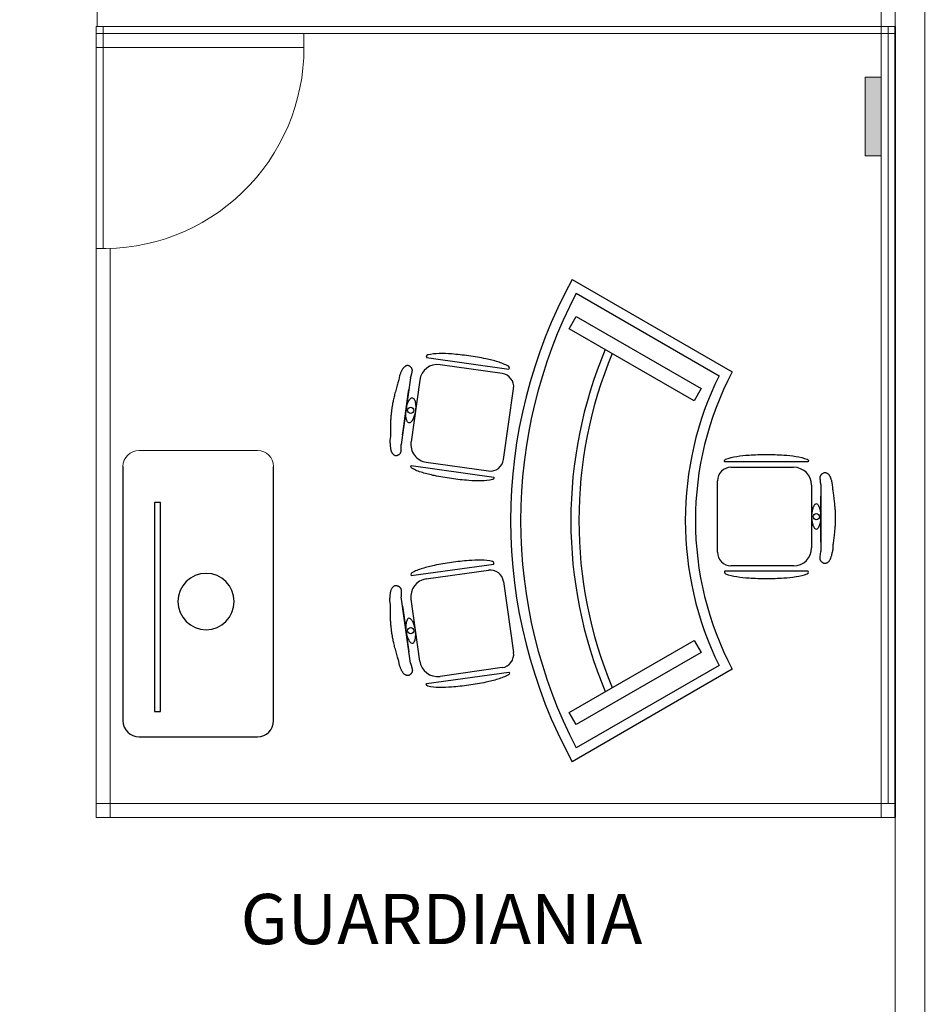
# Model space of a CAD drawing. Units: millimetres. Extents: x 803 to 1063, y 713 to 950.
# Drawn here: x 951 to 955, y 825 to 830 of the extents above; entities that cross this region are included whole.
import ezdxf

# ---------------------------------------------------------------- set-up
doc = ezdxf.new("R2010")
doc.units = ezdxf.units.MM
doc.linetypes.add('Solid', pattern=[0])
doc.layers.add('ACH', color=8, linetype='Continuous')
doc.layers.add('muebles', color=7, linetype='Continuous')
doc.layers.add('EQUIPOS', color=7, linetype='Solid', lineweight=0)

msp = doc.modelspace()

# ---------------------------------------------------------------- hatches: boundary and pattern name
at = {"layer": 'EQUIPOS', "linetype": 'Continuous'}
msp.add_hatch(color=5, dxfattribs=at).paths.add_polyline_path([(954.7958, 829.6785), (954.7958, 830.0697), (954.8752, 830.0697), (954.8752, 829.6785)])

# ---------------------------------------------------------------- linework, layer by layer
at = {"lineweight": 35}
msp.add_lwpolyline([(954.9452, 830.3219), (954.9452, 826.3871)], dxfattribs=at)
at = {"layer": 'ACH', "color": 0}
for p, q in [((953.3227, 828.8186), (953.3577, 828.8793)), ((953.3577, 828.8793), (953.9787, 828.5209)), ((953.9437, 828.4603), (953.3227, 828.8186)), ((953.9787, 828.5209), (953.9437, 828.4603)), ((953.3227, 826.9097), (953.9437, 827.2681)), ((953.9437, 827.2681), (953.9787, 827.2074)), ((953.9787, 827.2074), (953.3577, 826.8491)), ((953.3577, 826.8491), (953.3227, 826.9097))]:
    msp.add_line(p, q, dxfattribs=at)
for radius, start, end in [(2.2, 157.2406, 202.7594), (2.16, 157.3752, 202.6248)]:
    msp.add_arc((955.5305, 827.8642), radius, start, end, dxfattribs=at)
at = {"layer": 'EQUIPOS', "color": 0, "linetype": 'Continuous'}
for p, q in [((955.0931, 811.4542), (955.0955, 871.5609)), ((954.9452, 863.8009), (954.9452, 811.4545)), ((954.9452, 832.3798), (954.9452, 830.3219)), ((954.9452, 830.3219), (950.9667, 830.3219)), ((950.9667, 830.2519), (950.9667, 830.3219)), ((954.9452, 830.3219), (950.972, 830.3219)), ((951.0017, 829.2169), (951.0017, 830.3219)), ((954.9452, 830.2869), (950.9667, 830.2869)), ((952.0017, 830.2869), (950.9667, 830.2869)), ((950.9667, 830.2169), (950.9667, 830.2869)), ((952.0017, 830.2169), (952.0017, 830.2869)), ((952.0017, 830.2169), (950.9667, 830.2169)), ((950.9667, 829.2175), (950.9667, 826.3871)), ((954.8752, 826.3871), (954.8752, 829.2175)), ((951.7704, 828.2131), (951.1804, 828.2131)), ((951.0367, 826.4571), (950.9667, 826.4571)), ((951.0367, 826.4571), (951.0367, 826.3871)), ((954.8752, 826.4571), (954.9452, 826.4571)), ((954.9452, 826.4571), (954.9452, 826.3871)), ((954.9452, 826.3871), (950.9667, 826.3871))]:
    msp.add_line(p, q, dxfattribs=at)
at = {"layer": 'EQUIPOS', "color": 5, "linetype": 'Continuous'}
msp.add_line((954.8752, 834.1329), (954.8752, 829.8741), dxfattribs=at)
at = {"layer": 'EQUIPOS', "color": 0, "linetype": 'Continuous'}
for points in [[(890.5546, 871.5606), (954.9452, 871.5606), (954.9452, 811.6042), (890.5546, 811.6042)], [(950.9721, 832.7573), (954.8752, 832.7573), (954.8752, 830.3219), (950.9721, 830.3219)], [(950.9667, 830.3219), (954.9102, 830.3219), (954.9102, 826.4571), (950.9667, 826.4571)]]:
    msp.add_lwpolyline(points, close=True, dxfattribs=at)
msp.add_lwpolyline([(954.8752, 834.2029), (954.8752, 826.4571), (951.0367, 826.4571), (951.0367, 829.2175)], dxfattribs=at)
at = {"layer": 'EQUIPOS', "color": 5, "linetype": 'Continuous'}
msp.add_lwpolyline([(954.7958, 829.6785), (954.7958, 830.0697), (954.8752, 830.0697), (954.8752, 829.6785)], close=True, dxfattribs=at)
at = {"layer": 'EQUIPOS', "color": 0, "linetype": 'Continuous'}
for centre, radius, start, end in [((951.0017, 830.2169), 1, 267.9942, 0), ((951.1804, 828.1331), 0.08, 90, 180), ((951.7704, 828.1331), 0.08, 0, 90)]:
    msp.add_arc(centre, radius, start, end, dxfattribs=at)
at = {"layer": 'muebles', "color": 0}
for p, q in [((953.3373, 829.0642), (954.1345, 828.6042)), ((953.3571, 828.995), (954.0684, 828.5846)), ((952.5073, 828.6323), (952.5051, 828.631)), ((952.5096, 828.6333), (952.5073, 828.6323)), ((952.512, 828.6342), (952.5096, 828.6333)), ((952.5145, 828.6349), (952.512, 828.6342)), ((952.5171, 828.6355), (952.5145, 828.6349)), ((952.5209, 828.636), (952.5171, 828.6355)), ((952.5239, 828.6347), (952.5209, 828.636)), ((952.5257, 828.6338), (952.5239, 828.6347)), ((952.5273, 828.6328), (952.5257, 828.6338)), ((952.5288, 828.6318), (952.5273, 828.6328)), ((952.5302, 828.6308), (952.5288, 828.6318)), ((952.6118, 828.6757), (953.0224, 828.6179)), ((952.9881, 828.5962), (952.6791, 828.6396)), ((952.4776, 828.5847), (952.4738, 828.5638)), ((952.479, 828.5886), (952.4776, 828.5847)), ((952.4804, 828.5922), (952.479, 828.5886)), ((952.4817, 828.5956), (952.4804, 828.5922)), ((952.483, 828.5988), (952.4817, 828.5956)), ((952.4842, 828.6018), (952.483, 828.5988)), ((952.4855, 828.6046), (952.4842, 828.6018)), ((952.4867, 828.6072), (952.4855, 828.6046)), ((952.4879, 828.6098), (952.4867, 828.6072)), ((952.4892, 828.6121), (952.4879, 828.6098)), ((952.4905, 828.6144), (952.4892, 828.6121)), ((952.4918, 828.6166), (952.4905, 828.6144)), ((952.4932, 828.6187), (952.4918, 828.6166)), ((952.4946, 828.6208), (952.4932, 828.6187)), ((952.4961, 828.6228), (952.4946, 828.6208)), ((952.4977, 828.6247), (952.4961, 828.6228)), ((952.4994, 828.6264), (952.4977, 828.6247)), ((952.5012, 828.6281), (952.4994, 828.6264)), ((952.5031, 828.6296), (952.5012, 828.6281)), ((952.5051, 828.631), (952.5031, 828.6296)), ((952.5316, 828.6297), (952.5302, 828.6308)), ((952.5328, 828.6286), (952.5316, 828.6297)), ((952.5324, 828.5738), (952.5365, 828.5886)), ((952.534, 828.6274), (952.5328, 828.6286)), ((952.5351, 828.6262), (952.534, 828.6274)), ((952.5361, 828.6249), (952.5351, 828.6262)), ((952.5353, 828.5841), (952.536, 828.5865)), ((952.5371, 828.6236), (952.5361, 828.6249)), ((952.5365, 828.5886), (952.5371, 828.5904)), ((952.538, 828.6223), (952.5371, 828.6236)), ((952.5371, 828.5904), (952.5376, 828.5922)), ((952.5376, 828.5922), (952.5381, 828.5939)), ((952.5388, 828.6209), (952.538, 828.6223)), ((952.5381, 828.5939), (952.5386, 828.5956)), ((952.5386, 828.5956), (952.5391, 828.5973)), ((952.5395, 828.6195), (952.5388, 828.6209)), ((952.5391, 828.5973), (952.5395, 828.5989)), ((952.5401, 828.618), (952.5395, 828.6195)), ((952.5395, 828.5989), (952.5399, 828.6005)), ((952.5399, 828.6005), (952.5403, 828.6021)), ((952.5406, 828.6165), (952.5401, 828.618)), ((952.5403, 828.6021), (952.5406, 828.6038)), ((952.5409, 828.615), (952.5406, 828.6165)), ((952.5406, 828.6038), (952.5409, 828.6054)), ((952.5412, 828.6134), (952.5409, 828.615)), ((952.5409, 828.6054), (952.5411, 828.607)), ((952.5411, 828.607), (952.5412, 828.6086)), ((952.5413, 828.6118), (952.5412, 828.6134)), ((952.5412, 828.6086), (952.5413, 828.6102)), ((952.5413, 828.6102), (952.5413, 828.6118)), ((952.4657, 828.5373), (952.4638, 828.531)), ((952.4674, 828.5434), (952.4657, 828.5373)), ((952.4691, 828.5491), (952.4674, 828.5434)), ((952.4708, 828.5544), (952.4691, 828.5491)), ((952.4723, 828.5593), (952.4708, 828.5544)), ((952.4738, 828.5638), (952.4723, 828.5593)), ((952.5324, 828.5738), (952.4859, 828.2431)), ((952.5779, 828.5634), (952.5346, 828.2556)), ((952.4517, 828.485), (952.4502, 828.4789)), ((952.4532, 828.4913), (952.4517, 828.485)), ((952.4549, 828.4978), (952.4532, 828.4913)), ((952.4566, 828.5044), (952.4549, 828.4978)), ((952.4584, 828.5111), (952.4566, 828.5044)), ((952.4602, 828.5178), (952.4584, 828.5111)), ((952.462, 828.5245), (952.4602, 828.5178)), ((952.4638, 828.531), (952.462, 828.5245)), ((952.5196, 828.4824), (952.5213, 828.4944)), ((952.5213, 828.4944), (952.5229, 828.506)), ((952.5229, 828.506), (952.5245, 828.5169)), ((952.9957, 828.1681), (953.0453, 828.5203)), ((952.4417, 828.4385), (952.4411, 828.4344)), ((952.4425, 828.4427), (952.4417, 828.4385)), ((952.4433, 828.4472), (952.4425, 828.4427)), ((952.4442, 828.4518), (952.4433, 828.4472)), ((952.4452, 828.4568), (952.4442, 828.4518)), ((952.4463, 828.4619), (952.4452, 828.4568)), ((952.4475, 828.4674), (952.4463, 828.4619)), ((952.4488, 828.473), (952.4475, 828.4674)), ((952.4502, 828.4789), (952.4488, 828.473)), ((952.5126, 828.433), (952.5143, 828.4453)), ((952.5143, 828.4453), (952.5161, 828.4577)), ((952.5161, 828.4577), (952.5178, 828.4701)), ((952.5178, 828.4701), (952.5196, 828.4824)), ((952.4352, 828.3899), (952.4348, 828.3851)), ((952.4357, 828.3945), (952.4352, 828.3899)), ((952.4362, 828.399), (952.4357, 828.3945)), ((952.4367, 828.4032), (952.4362, 828.399)), ((952.4372, 828.4073), (952.4367, 828.4032)), ((952.4377, 828.4113), (952.4372, 828.4073)), ((952.4383, 828.4152), (952.4377, 828.4113)), ((952.4388, 828.419), (952.4383, 828.4152)), ((952.4394, 828.4228), (952.4388, 828.419)), ((952.4399, 828.4266), (952.4394, 828.4228)), ((952.4405, 828.4305), (952.4399, 828.4266)), ((952.4411, 828.4344), (952.4405, 828.4305)), ((952.5057, 828.3839), (952.5074, 828.3962)), ((952.5074, 828.3962), (952.5091, 828.4085)), ((952.5091, 828.4085), (952.5109, 828.4207)), ((952.5109, 828.4207), (952.5126, 828.433)), ((952.4324, 828.3376), (952.4322, 828.3308)), ((952.4326, 828.3443), (952.4324, 828.3376)), ((952.4328, 828.3508), (952.4326, 828.3443)), ((952.433, 828.357), (952.4328, 828.3508)), ((952.4333, 828.3631), (952.433, 828.357)), ((952.4336, 828.3689), (952.4333, 828.3631)), ((952.434, 828.3746), (952.4336, 828.3689)), ((952.4344, 828.3799), (952.434, 828.3746)), ((952.4348, 828.3851), (952.4344, 828.3799)), ((952.4987, 828.3345), (952.5005, 828.3468)), ((952.5005, 828.3468), (952.5022, 828.3592)), ((952.5022, 828.3592), (952.504, 828.3716)), ((952.504, 828.3716), (952.5057, 828.3839)), ((952.4319, 828.3169), (952.4318, 828.31)), ((952.4318, 828.31), (952.4318, 828.3032)), ((952.4318, 828.3032), (952.4318, 828.2966)), ((952.4318, 828.2966), (952.4318, 828.2903)), ((952.4318, 828.2903), (952.4319, 828.2844)), ((952.432, 828.3239), (952.4319, 828.3169)), ((952.4322, 828.3308), (952.432, 828.3239)), ((952.4926, 828.2899), (952.494, 828.3)), ((952.494, 828.3), (952.4955, 828.3109)), ((952.4955, 828.3109), (952.4971, 828.3225)), ((952.4971, 828.3225), (952.4987, 828.3345)), ((952.4319, 828.2844), (952.4296, 828.2622)), ((952.4296, 828.2622), (952.4298, 828.257)), ((952.4298, 828.257), (952.43, 828.2522)), ((952.43, 828.2522), (952.4302, 828.2478)), ((952.4302, 828.2478), (952.4305, 828.2437)), ((952.4305, 828.2437), (952.4308, 828.2398)), ((952.4308, 828.2398), (952.4311, 828.2362)), ((952.4858, 828.217), (952.4859, 828.2431)), ((952.4311, 828.2362), (952.4315, 828.2328)), ((952.4315, 828.2328), (952.4318, 828.2296)), ((952.4318, 828.2296), (952.4322, 828.2265)), ((952.4322, 828.2265), (952.4327, 828.2236)), ((952.4327, 828.2236), (952.4332, 828.2209)), ((952.4332, 828.2209), (952.4337, 828.2182)), ((952.4337, 828.2182), (952.4343, 828.2157)), ((952.4343, 828.2157), (952.435, 828.2132)), ((952.435, 828.2132), (952.4357, 828.2108)), ((952.4357, 828.2108), (952.4366, 828.2084)), ((952.4366, 828.2084), (952.4375, 828.2061)), ((952.4375, 828.2061), (952.4385, 828.2038)), ((952.4385, 828.2038), (952.4396, 828.2017)), ((952.4396, 828.2017), (952.4408, 828.1996)), ((952.4408, 828.1996), (952.4422, 828.1976)), ((952.4422, 828.1976), (952.4438, 828.1957)), ((952.4438, 828.1957), (952.4456, 828.1939)), ((952.4456, 828.1939), (952.4475, 828.1922)), ((952.4475, 828.1922), (952.4496, 828.1907)), ((952.4496, 828.1907), (952.4518, 828.1893)), ((952.4696, 828.1896), (952.4711, 828.1904)), ((952.4711, 828.1904), (952.4726, 828.1912)), ((952.4726, 828.1912), (952.474, 828.1921)), ((952.474, 828.1921), (952.4754, 828.193)), ((952.4754, 828.193), (952.4767, 828.194)), ((952.4767, 828.194), (952.4779, 828.195)), ((952.4779, 828.195), (952.479, 828.1961)), ((952.479, 828.1961), (952.4801, 828.1973)), ((952.4801, 828.1973), (952.4811, 828.1985)), ((952.4811, 828.1985), (952.4819, 828.1998)), ((952.4819, 828.1998), (952.4827, 828.2012)), ((952.4827, 828.2012), (952.4833, 828.2026)), ((952.4833, 828.2026), (952.4839, 828.2041)), ((952.4839, 828.2041), (952.4844, 828.2057)), ((952.4844, 828.2057), (952.4848, 828.2072)), ((952.4848, 828.2072), (952.4851, 828.2088)), ((952.4851, 828.2088), (952.4853, 828.2104)), ((952.4853, 828.2104), (952.4855, 828.2121)), ((952.4855, 828.2121), (952.4856, 828.2137)), ((952.4856, 828.2137), (952.4857, 828.2154)), ((952.4857, 828.2154), (952.4858, 828.217)), ((952.4518, 828.1893), (952.4542, 828.1881)), ((952.4542, 828.1881), (952.4566, 828.187)), ((952.4566, 828.187), (952.4588, 828.1867)), ((952.4588, 828.1867), (952.4609, 828.187)), ((952.4609, 828.187), (952.4628, 828.1874)), ((952.4628, 828.1874), (952.4647, 828.1878)), ((952.4647, 828.1878), (952.4664, 828.1884)), ((952.4664, 828.1884), (952.468, 828.189)), ((952.468, 828.189), (952.4696, 828.1896)), ((952.6108, 828.1544), (952.9198, 828.1109)), ((954.5115, 828.1555), (954.0968, 828.1555)), ((951.1004, 828.1331), (951.1004, 826.8681)), ((951.8504, 826.8681), (951.8504, 828.1331)), ((952.5361, 828.1384), (952.9468, 828.0806)), ((954.1277, 828.1292), (954.4398, 828.1292)), ((954.5761, 828.091), (954.5771, 828.0923)), ((954.5771, 828.0923), (954.5781, 828.0935)), ((954.5781, 828.0935), (954.5793, 828.0947)), ((954.5793, 828.0947), (954.5805, 828.0958)), ((954.5805, 828.0958), (954.5818, 828.0968)), ((954.5818, 828.0968), (954.5831, 828.0978)), ((954.5831, 828.0978), (954.5845, 828.0988)), ((954.5845, 828.0988), (954.586, 828.0997)), ((954.586, 828.0997), (954.5875, 828.1005)), ((954.5875, 828.1005), (954.5892, 828.1013)), ((954.5892, 828.1013), (954.5909, 828.102)), ((954.5909, 828.102), (954.5928, 828.1026)), ((954.5928, 828.1026), (954.5959, 828.1035)), ((954.5959, 828.1035), (954.5996, 828.1025)), ((954.5996, 828.1025), (954.6021, 828.1015)), ((954.6021, 828.1015), (954.6045, 828.1005)), ((954.6045, 828.1005), (954.6068, 828.0993)), ((954.6068, 828.0993), (954.6089, 828.0979)), ((954.6089, 828.0979), (954.6109, 828.0964)), ((954.6109, 828.0964), (954.6127, 828.0947)), ((954.6127, 828.0947), (954.6144, 828.093)), ((954.6144, 828.093), (954.6159, 828.0911)), ((954.0605, 827.7064), (954.0605, 828.062)), ((954.5719, 828.0776), (954.572, 828.0793)), ((954.5719, 828.076), (954.5719, 828.0776)), ((954.5719, 828.0743), (954.5719, 828.076)), ((954.572, 828.0727), (954.5719, 828.0743)), ((954.572, 828.0793), (954.5721, 828.0809)), ((954.5721, 828.0711), (954.572, 828.0727)), ((954.5721, 828.0809), (954.5724, 828.0824)), ((954.5723, 828.0694), (954.5721, 828.0711)), ((954.5725, 828.0677), (954.5723, 828.0694)), ((954.5724, 828.0824), (954.5727, 828.084)), ((954.5728, 828.066), (954.5725, 828.0677)), ((954.5727, 828.084), (954.5732, 828.0855)), ((954.573, 828.0643), (954.5728, 828.066)), ((954.5733, 828.0625), (954.573, 828.0643)), ((954.5732, 828.0855), (954.5737, 828.087)), ((954.5736, 828.0606), (954.5733, 828.0625)), ((954.5738, 828.0587), (954.5736, 828.0606)), ((954.5737, 828.087), (954.5744, 828.0884)), ((954.5759, 828.0435), (954.5738, 828.0587)), ((954.5744, 828.0541), (954.5741, 828.0566)), ((954.5744, 828.0884), (954.5752, 828.0897)), ((954.5752, 828.0897), (954.5761, 828.091)), ((954.5759, 828.0435), (954.5759, 827.7095)), ((954.6159, 828.0911), (954.6173, 828.0891)), ((954.6173, 828.0891), (954.6186, 828.087)), ((954.6186, 828.087), (954.6199, 828.0848)), ((954.6199, 828.0848), (954.621, 828.0826)), ((954.621, 828.0826), (954.6221, 828.0803)), ((954.6221, 828.0803), (954.6231, 828.0779)), ((954.6231, 828.0779), (954.624, 828.0755)), ((954.624, 828.0755), (954.6249, 828.0729)), ((954.6249, 828.0729), (954.6258, 828.0703)), ((954.6258, 828.0703), (954.6267, 828.0675)), ((954.6267, 828.0675), (954.6275, 828.0645)), ((954.6275, 828.0645), (954.6283, 828.0614)), ((954.6283, 828.0614), (954.6291, 828.0581)), ((954.6291, 828.0581), (954.63, 828.0545)), ((954.63, 828.0545), (954.6308, 828.0507)), ((954.6308, 828.0507), (954.6316, 828.0467)), ((954.6316, 828.0467), (954.6325, 828.0255)), ((954.5294, 828.0396), (954.5294, 827.7288)), ((954.6325, 828.0255), (954.6333, 828.0208)), ((954.6333, 828.0208), (954.6342, 828.0157)), ((954.6342, 828.0157), (954.6351, 828.0102)), ((954.6351, 828.0102), (954.636, 828.0043)), ((954.636, 828.0043), (954.6369, 827.9981)), ((954.6369, 827.9981), (954.6378, 827.9916)), ((951.288, 827.9536), (951.258, 827.9536)), ((951.258, 827.9536), (951.258, 826.9136)), ((951.288, 826.9136), (951.288, 827.9536)), ((954.5758, 827.9751), (954.5758, 827.9861)), ((954.5758, 827.9634), (954.5758, 827.9751)), ((954.5759, 827.9513), (954.5758, 827.9634)), ((954.5759, 827.9388), (954.5759, 827.9513)), ((954.6378, 827.9916), (954.6387, 827.9849)), ((954.6387, 827.9849), (954.6396, 827.978)), ((954.6396, 827.978), (954.6404, 827.9711)), ((954.6404, 827.9711), (954.6412, 827.9642)), ((954.6412, 827.9642), (954.642, 827.9574)), ((954.642, 827.9574), (954.6428, 827.9508)), ((954.6428, 827.9508), (954.6434, 827.9444)), ((954.5759, 827.9263), (954.5759, 827.9388)), ((954.5759, 827.9138), (954.5759, 827.9263)), ((954.5759, 827.9014), (954.5759, 827.9138)), ((954.5759, 827.889), (954.5759, 827.9014)), ((954.6434, 827.9444), (954.644, 827.9381)), ((954.644, 827.9381), (954.6446, 827.9321)), ((954.6446, 827.9321), (954.6451, 827.9263)), ((954.6451, 827.9263), (954.6456, 827.9208)), ((954.6456, 827.9208), (954.6459, 827.9155)), ((954.6459, 827.9155), (954.6462, 827.9104)), ((954.6462, 827.9104), (954.6465, 827.9057)), ((954.6465, 827.9057), (954.6467, 827.9012)), ((954.6467, 827.9012), (954.6468, 827.8969)), ((954.6468, 827.8969), (954.6469, 827.8928)), ((954.5759, 827.8766), (954.5759, 827.889)), ((954.5759, 827.8642), (954.5759, 827.8766)), ((954.5759, 827.8518), (954.5759, 827.8642)), ((954.5759, 827.8393), (954.5759, 827.8518)), ((954.6465, 827.8479), (954.6462, 827.843)), ((954.6467, 827.8525), (954.6465, 827.8479)), ((954.6468, 827.857), (954.6467, 827.8525)), ((954.6469, 827.8613), (954.6468, 827.857)), ((954.6469, 827.8928), (954.6469, 827.8888)), ((954.6469, 827.8888), (954.647, 827.8849)), ((954.647, 827.8694), (954.6469, 827.8654)), ((954.6469, 827.8654), (954.6469, 827.8613)), ((954.647, 827.8849), (954.647, 827.8811)), ((954.647, 827.8811), (954.647, 827.8772)), ((954.647, 827.8772), (954.647, 827.8734)), ((954.647, 827.8734), (954.647, 827.8694)), ((954.5758, 827.7898), (954.5759, 827.8019)), ((954.5759, 827.8268), (954.5759, 827.8393)), ((954.5759, 827.8143), (954.5759, 827.8268)), ((954.5759, 827.8019), (954.5759, 827.8143)), ((954.6428, 827.8023), (954.642, 827.7957)), ((954.6434, 827.8088), (954.6428, 827.8023)), ((954.644, 827.815), (954.6434, 827.8088)), ((954.6446, 827.8211), (954.644, 827.815)), ((954.6451, 827.8269), (954.6446, 827.8211)), ((954.6456, 827.8325), (954.6451, 827.8269)), ((954.6459, 827.8379), (954.6456, 827.8325)), ((954.6462, 827.843), (954.6459, 827.8379)), ((954.5757, 827.7568), (954.5758, 827.767)), ((954.5758, 827.7781), (954.5758, 827.7898)), ((954.5758, 827.767), (954.5758, 827.7781)), ((954.6369, 827.755), (954.636, 827.7488)), ((954.6378, 827.7616), (954.6369, 827.755)), ((954.6387, 827.7683), (954.6378, 827.7616)), ((954.6396, 827.7751), (954.6387, 827.7683)), ((954.6404, 827.782), (954.6396, 827.7751)), ((954.6412, 827.7889), (954.6404, 827.782)), ((954.642, 827.7957), (954.6412, 827.7889)), ((954.5723, 827.6838), (954.5759, 827.7095)), ((954.6308, 827.7024), (954.63, 827.6986)), ((954.6316, 827.7065), (954.6308, 827.7024)), ((954.6325, 827.7108), (954.6316, 827.7065)), ((954.6333, 827.7156), (954.6325, 827.7108)), ((954.6342, 827.7206), (954.6333, 827.7156)), ((954.6351, 827.7429), (954.6342, 827.7206)), ((954.636, 827.7488), (954.6351, 827.7429)), ((954.5719, 827.6788), (954.572, 827.6804)), ((954.5719, 827.6772), (954.5719, 827.6788)), ((954.5719, 827.6755), (954.5719, 827.6772)), ((954.572, 827.6739), (954.5719, 827.6755)), ((954.572, 827.6804), (954.5721, 827.6821)), ((954.5721, 827.6723), (954.572, 827.6739)), ((954.5721, 827.6821), (954.5723, 827.6838)), ((954.5724, 827.6707), (954.5721, 827.6723)), ((954.5727, 827.6692), (954.5724, 827.6707)), ((954.5732, 827.6677), (954.5727, 827.6692)), ((954.5737, 827.6662), (954.5732, 827.6677)), ((954.5744, 827.6648), (954.5737, 827.6662)), ((954.5752, 827.6634), (954.5744, 827.6648)), ((954.5761, 827.6621), (954.5752, 827.6634)), ((954.5771, 827.6608), (954.5761, 827.6621)), ((954.5781, 827.6596), (954.5771, 827.6608)), ((954.5793, 827.6585), (954.5781, 827.6596)), ((954.5805, 827.6574), (954.5793, 827.6585)), ((954.5818, 827.6563), (954.5805, 827.6574)), ((954.5831, 827.6553), (954.5818, 827.6563)), ((954.5845, 827.6544), (954.5831, 827.6553)), ((954.586, 827.6535), (954.5845, 827.6544)), ((954.5875, 827.6527), (954.586, 827.6535)), ((954.5892, 827.6519), (954.5875, 827.6527)), ((954.5909, 827.6512), (954.5892, 827.6519)), ((954.6021, 827.6516), (954.5996, 827.6507)), ((954.6045, 827.6527), (954.6021, 827.6516)), ((954.6068, 827.6539), (954.6045, 827.6527)), ((954.6089, 827.6552), (954.6068, 827.6539)), ((954.6109, 827.6567), (954.6089, 827.6552)), ((954.6127, 827.6584), (954.6109, 827.6567)), ((954.6144, 827.6602), (954.6127, 827.6584)), ((954.6159, 827.6621), (954.6144, 827.6602)), ((954.6173, 827.6641), (954.6159, 827.6621)), ((954.6186, 827.6662), (954.6173, 827.6641)), ((954.6199, 827.6683), (954.6186, 827.6662)), ((954.621, 827.6706), (954.6199, 827.6683)), ((954.6221, 827.6729), (954.621, 827.6706)), ((954.6231, 827.6752), (954.6221, 827.6729)), ((954.624, 827.6777), (954.6231, 827.6752)), ((954.6249, 827.6802), (954.624, 827.6777)), ((954.6258, 827.6829), (954.6249, 827.6802)), ((954.6267, 827.6857), (954.6258, 827.6829)), ((954.6275, 827.6886), (954.6267, 827.6857)), ((954.6283, 827.6918), (954.6275, 827.6886)), ((954.6291, 827.6951), (954.6283, 827.6918)), ((954.63, 827.6986), (954.6291, 827.6951)), ((952.5361, 827.59), (952.9468, 827.6478)), ((952.6108, 827.5739), (952.9198, 827.6174)), ((954.5115, 827.6129), (954.0968, 827.6129)), ((954.4398, 827.6392), (954.1277, 827.6392)), ((954.5928, 827.6505), (954.5909, 827.6512)), ((954.5948, 827.6499), (954.5928, 827.6505)), ((954.597, 827.6499), (954.5948, 827.6499)), ((954.5996, 827.6507), (954.597, 827.6499)), ((952.9957, 827.5603), (953.0453, 827.2081)), ((952.4322, 827.5019), (952.4327, 827.5047)), ((952.4327, 827.5047), (952.4332, 827.5075)), ((952.4332, 827.5075), (952.4337, 827.5102)), ((952.4337, 827.5102), (952.4343, 827.5127)), ((952.4343, 827.5127), (952.435, 827.5152)), ((952.435, 827.5152), (952.4357, 827.5176)), ((952.4357, 827.5176), (952.4366, 827.52)), ((952.4366, 827.52), (952.4375, 827.5223)), ((952.4375, 827.5223), (952.4385, 827.5245)), ((952.4385, 827.5245), (952.4396, 827.5267)), ((952.4396, 827.5267), (952.4408, 827.5288)), ((952.4408, 827.5288), (952.4422, 827.5308)), ((952.4422, 827.5308), (952.4438, 827.5327)), ((952.4438, 827.5327), (952.4456, 827.5345)), ((952.4456, 827.5345), (952.4475, 827.5361)), ((952.4475, 827.5361), (952.4496, 827.5376)), ((952.4496, 827.5376), (952.4518, 827.539)), ((952.4518, 827.539), (952.4542, 827.5403)), ((952.4542, 827.5403), (952.4566, 827.5414)), ((952.4566, 827.5414), (952.4588, 827.5417)), ((952.4588, 827.5417), (952.4609, 827.5414)), ((952.4609, 827.5414), (952.4628, 827.541)), ((952.4628, 827.541), (952.4647, 827.5406)), ((952.4647, 827.5406), (952.4664, 827.54)), ((952.4664, 827.54), (952.468, 827.5394)), ((952.468, 827.5394), (952.4696, 827.5387)), ((952.4696, 827.5387), (952.4711, 827.538)), ((952.4711, 827.538), (952.4726, 827.5372)), ((952.4726, 827.5372), (952.474, 827.5363)), ((952.474, 827.5363), (952.4754, 827.5354)), ((952.4754, 827.5354), (952.4767, 827.5344)), ((952.4767, 827.5344), (952.4779, 827.5334)), ((952.4779, 827.5334), (952.479, 827.5322)), ((952.479, 827.5322), (952.4801, 827.5311)), ((952.4801, 827.5311), (952.4811, 827.5298)), ((952.4811, 827.5298), (952.4819, 827.5285)), ((952.4819, 827.5285), (952.4827, 827.5272)), ((952.4827, 827.5272), (952.4833, 827.5257)), ((952.4833, 827.5257), (952.4839, 827.5242)), ((952.4839, 827.5242), (952.4844, 827.5227)), ((952.4844, 827.5227), (952.4848, 827.5211)), ((952.4848, 827.5211), (952.4851, 827.5196)), ((952.4851, 827.5196), (952.4853, 827.5179)), ((952.4853, 827.5179), (952.4855, 827.5163)), ((952.4855, 827.5163), (952.4856, 827.5147)), ((952.4856, 827.5147), (952.4857, 827.513)), ((952.4857, 827.513), (952.4858, 827.5113)), ((952.4858, 827.5113), (952.4859, 827.4853)), ((952.4296, 827.4662), (952.4298, 827.4713)), ((952.4319, 827.444), (952.4296, 827.4662)), ((952.4298, 827.4713), (952.43, 827.4761)), ((952.43, 827.4761), (952.4302, 827.4806)), ((952.4302, 827.4806), (952.4305, 827.4847)), ((952.4305, 827.4847), (952.4308, 827.4886)), ((952.4308, 827.4886), (952.4311, 827.4922)), ((952.4311, 827.4922), (952.4315, 827.4956)), ((952.4315, 827.4956), (952.4318, 827.4988)), ((952.4318, 827.4988), (952.4322, 827.5019)), ((952.5324, 827.1546), (952.4859, 827.4853)), ((952.5779, 827.165), (952.5346, 827.4727)), ((952.4318, 827.4381), (952.4319, 827.444)), ((952.4318, 827.4317), (952.4318, 827.4381)), ((952.4318, 827.4252), (952.4318, 827.4317)), ((952.4318, 827.4184), (952.4318, 827.4252)), ((952.4319, 827.4115), (952.4318, 827.4184)), ((952.432, 827.4045), (952.4319, 827.4115)), ((952.4926, 827.4385), (952.494, 827.4284)), ((952.494, 827.4284), (952.4955, 827.4174)), ((952.4955, 827.4174), (952.4971, 827.4059)), ((952.4322, 827.3976), (952.432, 827.4045)), ((952.4324, 827.3908), (952.4322, 827.3976)), ((952.4326, 827.3841), (952.4324, 827.3908)), ((952.4328, 827.3776), (952.4326, 827.3841)), ((952.433, 827.3713), (952.4328, 827.3776)), ((952.4333, 827.3653), (952.433, 827.3713)), ((952.4336, 827.3594), (952.4333, 827.3653)), ((952.434, 827.3538), (952.4336, 827.3594)), ((952.4971, 827.4059), (952.4987, 827.3939)), ((952.4987, 827.3939), (952.5005, 827.3816)), ((952.5005, 827.3816), (952.5022, 827.3691)), ((952.5022, 827.3691), (952.504, 827.3568)), ((952.4344, 827.3484), (952.434, 827.3538)), ((952.4348, 827.3433), (952.4344, 827.3484)), ((952.4352, 827.3385), (952.4348, 827.3433)), ((952.4357, 827.3338), (952.4352, 827.3385)), ((952.4362, 827.3294), (952.4357, 827.3338)), ((952.4367, 827.3252), (952.4362, 827.3294)), ((952.4372, 827.3211), (952.4367, 827.3252)), ((952.4377, 827.3171), (952.4372, 827.3211)), ((952.4383, 827.3132), (952.4377, 827.3171)), ((952.4388, 827.3093), (952.4383, 827.3132)), ((952.4394, 827.3055), (952.4388, 827.3093)), ((952.504, 827.3568), (952.5057, 827.3445)), ((952.5057, 827.3445), (952.5074, 827.3322)), ((952.5074, 827.3322), (952.5091, 827.3199)), ((952.5091, 827.3199), (952.5109, 827.3076)), ((952.4399, 827.3017), (952.4394, 827.3055)), ((952.4405, 827.2979), (952.4399, 827.3017)), ((952.4411, 827.2939), (952.4405, 827.2979)), ((952.4417, 827.2899), (952.4411, 827.2939)), ((952.4425, 827.2856), (952.4417, 827.2899)), ((952.4433, 827.2812), (952.4425, 827.2856)), ((952.4442, 827.2765), (952.4433, 827.2812)), ((952.4452, 827.2716), (952.4442, 827.2765)), ((952.4463, 827.2664), (952.4452, 827.2716)), ((952.4475, 827.261), (952.4463, 827.2664)), ((952.4488, 827.2553), (952.4475, 827.261)), ((952.5109, 827.3076), (952.5126, 827.2953)), ((952.5126, 827.2953), (952.5143, 827.283)), ((952.5143, 827.283), (952.5161, 827.2707)), ((952.5161, 827.2707), (952.5178, 827.2583)), ((952.4502, 827.2494), (952.4488, 827.2553)), ((952.4517, 827.2433), (952.4502, 827.2494)), ((952.4532, 827.2371), (952.4517, 827.2433)), ((952.4549, 827.2306), (952.4532, 827.2371)), ((952.4566, 827.224), (952.4549, 827.2306)), ((952.4584, 827.2173), (952.4566, 827.224)), ((952.4602, 827.2106), (952.4584, 827.2173)), ((952.462, 827.2039), (952.4602, 827.2106)), ((952.5178, 827.2583), (952.5196, 827.246)), ((952.5196, 827.246), (952.5213, 827.2339)), ((952.5213, 827.2339), (952.5229, 827.2224)), ((952.5229, 827.2224), (952.5245, 827.2115)), ((952.4638, 827.1974), (952.462, 827.2039)), ((952.4657, 827.1911), (952.4638, 827.1974)), ((952.4674, 827.185), (952.4657, 827.1911)), ((952.4691, 827.1793), (952.4674, 827.185)), ((952.4708, 827.174), (952.4691, 827.1793)), ((952.4723, 827.1691), (952.4708, 827.174)), ((952.4738, 827.1645), (952.4723, 827.1691)), ((952.4776, 827.1437), (952.4738, 827.1645)), ((952.479, 827.1398), (952.4776, 827.1437)), ((952.4804, 827.1362), (952.479, 827.1398)), ((952.4817, 827.1328), (952.4804, 827.1362)), ((952.483, 827.1296), (952.4817, 827.1328)), ((952.4842, 827.1266), (952.483, 827.1296)), ((952.4855, 827.1238), (952.4842, 827.1266)), ((952.4867, 827.1211), (952.4855, 827.1238)), ((952.4879, 827.1186), (952.4867, 827.1211)), ((952.4892, 827.1162), (952.4879, 827.1186)), ((952.4905, 827.1139), (952.4892, 827.1162)), ((952.4918, 827.1117), (952.4905, 827.1139)), ((952.5324, 827.1546), (952.5365, 827.1398)), ((952.5353, 827.1443), (952.536, 827.1418)), ((952.5365, 827.1398), (952.5371, 827.1379)), ((952.5371, 827.1379), (952.5376, 827.1362)), ((952.5376, 827.1362), (952.5381, 827.1345)), ((952.5381, 827.1345), (952.5386, 827.1328)), ((952.5386, 827.1328), (952.5391, 827.1311)), ((952.5391, 827.1311), (952.5395, 827.1295)), ((952.5395, 827.1295), (952.5399, 827.1278)), ((952.5399, 827.1278), (952.5403, 827.1262)), ((952.5403, 827.1262), (952.5406, 827.1246)), ((952.5406, 827.1246), (952.5409, 827.123)), ((952.5409, 827.1134), (952.5406, 827.1119)), ((952.5409, 827.123), (952.5411, 827.1214)), ((952.5412, 827.115), (952.5409, 827.1134)), ((952.5411, 827.1214), (952.5412, 827.1197)), ((952.5412, 827.1197), (952.5413, 827.1181)), ((952.5413, 827.1165), (952.5412, 827.115)), ((952.5413, 827.1181), (952.5413, 827.1165)), ((952.9881, 827.1322), (952.6791, 827.0887)), ((954.1345, 827.1242), (953.3373, 826.6642)), ((954.0684, 827.1437), (953.3571, 826.7333)), ((952.4932, 827.1096), (952.4918, 827.1117)), ((952.4946, 827.1076), (952.4932, 827.1096)), ((952.4961, 827.1056), (952.4946, 827.1076)), ((952.4977, 827.1037), (952.4961, 827.1056)), ((952.4994, 827.1019), (952.4977, 827.1037)), ((952.5012, 827.1003), (952.4994, 827.1019)), ((952.5031, 827.0987), (952.5012, 827.1003)), ((952.5051, 827.0973), (952.5031, 827.0987)), ((952.5073, 827.0961), (952.5051, 827.0973)), ((952.5096, 827.0951), (952.5073, 827.0961)), ((952.512, 827.0942), (952.5096, 827.0951)), ((952.5145, 827.0935), (952.512, 827.0942)), ((952.5171, 827.0929), (952.5145, 827.0935)), ((952.5209, 827.0924), (952.5171, 827.0929)), ((952.5239, 827.0937), (952.5209, 827.0924)), ((952.5257, 827.0946), (952.5239, 827.0937)), ((952.5273, 827.0955), (952.5257, 827.0946)), ((952.5288, 827.0965), (952.5273, 827.0955)), ((952.5302, 827.0976), (952.5288, 827.0965)), ((952.5316, 827.0987), (952.5302, 827.0976)), ((952.5328, 827.0998), (952.5316, 827.0987)), ((952.534, 827.101), (952.5328, 827.0998)), ((952.5351, 827.1022), (952.534, 827.101)), ((952.5361, 827.1035), (952.5351, 827.1022)), ((952.5371, 827.1048), (952.5361, 827.1035)), ((952.538, 827.1061), (952.5371, 827.1048)), ((952.5388, 827.1075), (952.538, 827.1061)), ((952.5395, 827.1089), (952.5388, 827.1075)), ((952.5401, 827.1104), (952.5395, 827.1089)), ((952.5406, 827.1119), (952.5401, 827.1104)), ((952.6118, 827.0527), (953.0224, 827.1105)), ((951.258, 826.9136), (951.288, 826.9136)), ((951.1804, 826.7881), (951.7704, 826.7881))]:
    msp.add_line(p, q, dxfattribs=at)
for points in [[(953.0224, 828.6179, 0.153143), (953.0247, 828.6227, 0.313642), (953.0201, 828.6317, 0.050716), (952.9672, 828.6537, 0.022221), (952.9074, 828.6688, 0.015885), (952.8223, 828.6836, 0.015885), (952.7364, 828.6929, 0.022221), (952.6747, 828.6948, 0.050716), (952.6178, 828.6883, 0.313642), (952.6109, 828.6809, 0.153143), (952.6118, 828.6757, 0.050716)], [(954.0968, 828.1555, -0.153143), (954.0952, 828.1605, -0.313642), (954.101, 828.1689, -0.050716), (954.1564, 828.1832, -0.022221), (954.2178, 828.1899, -0.015885), (954.3041, 828.1926, -0.015885), (954.3905, 828.1899, -0.022221), (954.4519, 828.1832, -0.050716), (954.5073, 828.1689, -0.313642), (954.5131, 828.1605, -0.153143), (954.5115, 828.1555, -0.050716)], [(952.9468, 828.0806, -0.153143), (952.9476, 828.0754, -0.313642), (952.9407, 828.0679, -0.050716), (952.8839, 828.0614, -0.022221), (952.8222, 828.0634, -0.015885), (952.7363, 828.0727, -0.015885), (952.6512, 828.0875, -0.022221), (952.5913, 828.1026, -0.050716), (952.5384, 828.1246, -0.313642), (952.5339, 828.1336, -0.153143), (952.5361, 828.1384, -0.050716)], [(952.9468, 827.6478, 0.153143), (952.9476, 827.653, 0.313642), (952.9407, 827.6604, 0.050716), (952.8839, 827.6669, 0.022221), (952.8222, 827.665, 0.015885), (952.7363, 827.6557, 0.015885), (952.6512, 827.6409, 0.022221), (952.5913, 827.6258, 0.050716), (952.5384, 827.6038, 0.313642), (952.5339, 827.5948, 0.153143), (952.5361, 827.59, 0.050716)], [(954.0968, 827.6129, 0.153143), (954.0952, 827.6078, 0.313642), (954.101, 827.5995, 0.050716), (954.1564, 827.5852, 0.022221), (954.2178, 827.5785, 0.015885), (954.3041, 827.5758, 0.015885), (954.3905, 827.5785, 0.022221), (954.4519, 827.5852, 0.050716), (954.5073, 827.5995, 0.313642), (954.5131, 827.6078, 0.153143), (954.5115, 827.6129, 0.050716)], [(953.0224, 827.1105, -0.153143), (953.0247, 827.1057, -0.313642), (953.0201, 827.0967, -0.050716), (952.9672, 827.0747, -0.022221), (952.9074, 827.0596, -0.015885), (952.8223, 827.0448, -0.015885), (952.7364, 827.0355, -0.022221), (952.6747, 827.0335, -0.050716), (952.6178, 827.04, -0.313642), (952.6109, 827.0475, -0.153143), (952.6118, 827.0527, -0.050716)]]:
    msp.add_lwpolyline(points, format="xyb", dxfattribs=at)
for points in [[(952.5563, 828.4095, -0.038031), (952.5507, 828.3844, -0.050612), (952.5433, 828.3665, -0.093942), (952.5322, 828.3528, -0.213613), (952.5245, 828.3506, -0.213613), (952.5177, 828.3548, -0.093942), (952.5108, 828.3711, -0.050612), (952.5086, 828.3903, -0.038031), (952.5102, 828.416, -0.038031), (952.5157, 828.4411, -0.050612), (952.5232, 828.459, -0.093942), (952.5343, 828.4727, -0.213613), (952.542, 828.475, -0.213613), (952.5488, 828.4707, -0.093942), (952.5557, 828.4545, -0.050612), (952.5579, 828.4352, -0.038031)], [(954.5294, 827.8842, 0.038031), (954.5313, 827.8585, 0.050612), (954.5362, 827.8398, 0.093942), (954.5453, 827.8247, 0.213613), (954.5526, 827.8214, 0.213613), (954.5599, 827.8247, 0.093942), (954.569, 827.8398, 0.050612), (954.5739, 827.8585, 0.038031), (954.5758, 827.8842, 0.038031), (954.5739, 827.9099, 0.050612), (954.569, 827.9286, 0.093942), (954.5599, 827.9437, 0.213613), (954.5526, 827.947, 0.213613), (954.5453, 827.9437, 0.093942), (954.5362, 827.9286, 0.050612), (954.5313, 827.9099, 0.038031)], [(952.5563, 827.3188, 0.038031), (952.5507, 827.344, 0.050612), (952.5433, 827.3619, 0.093942), (952.5322, 827.3756, 0.213613), (952.5245, 827.3778, 0.213613), (952.5177, 827.3735, 0.093942), (952.5108, 827.3573, 0.050612), (952.5086, 827.3381, 0.038031), (952.5102, 827.3124, 0.038031), (952.5157, 827.2872, 0.050612), (952.5232, 827.2693, 0.093942), (952.5343, 827.2556, 0.213613), (952.542, 827.2534, 0.213613), (952.5488, 827.2577, 0.093942), (952.5557, 827.2739, 0.050612), (952.5579, 827.2932, 0.038031)]]:
    msp.add_lwpolyline(points, format="xyb", close=True, dxfattribs=at)
for centre in [(952.5333, 828.4122), (954.5524, 827.8837), (952.5333, 827.3161)]:
    msp.add_circle(centre, 0.0156, dxfattribs=at)
for centre, radius, start, end in [((955.5305, 827.8642), 2.5, 151.3146, 208.6854), ((955.5305, 827.8642), 2.45, 152.5111, 207.4889), ((952.6666, 828.5509), 0.0896, 81.9888, 171.9888), ((952.9788, 828.5296), 0.0672, 351.9888, 81.9888), ((955.5305, 827.8642), 1.63, 153.7691, 206.2309), ((955.5305, 827.8642), 1.58, 152.0725, 207.9275), ((952.6233, 828.2432), 0.0896, 171.9888, 261.9888), ((952.9292, 828.1775), 0.0672, 261.9888, 351.9888), ((954.1277, 828.062), 0.0672, 90, 180), ((954.4398, 828.0396), 0.0896, 0, 90), ((954.1277, 827.7064), 0.0672, 180, 270), ((954.4398, 827.7288), 0.0896, 270, 0), ((952.9292, 827.5509), 0.0672, 8.0112, 98.0112), ((951.5142, 827.4612), 0.14, 0, 180), ((952.6233, 827.4852), 0.0896, 98.0112, 188.0112), ((951.5142, 827.4612), 0.14, 180, 0), ((952.6666, 827.1774), 0.0896, 188.0112, 278.0112), ((952.9788, 827.1988), 0.0672, 278.0112, 8.0112), ((951.1804, 826.8681), 0.08, 180, 270), ((951.7704, 826.8681), 0.08, 270, 0)]:
    msp.add_arc(centre, radius, start, end, dxfattribs=at)

# ---------------------------------------------------------------- texts
at = {"layer": 'EQUIPOS', "color": 0, "linetype": 'Continuous', "insert": (951.6859, 826.0066), "char_height": 0.25, "width": 3.813805, "attachment_point": 1}
msp.add_mtext('{\\fArial|b1|i0|c0|p34;GUARDIANIA}', dxfattribs=at)

doc.saveas('drawing.dxf')
